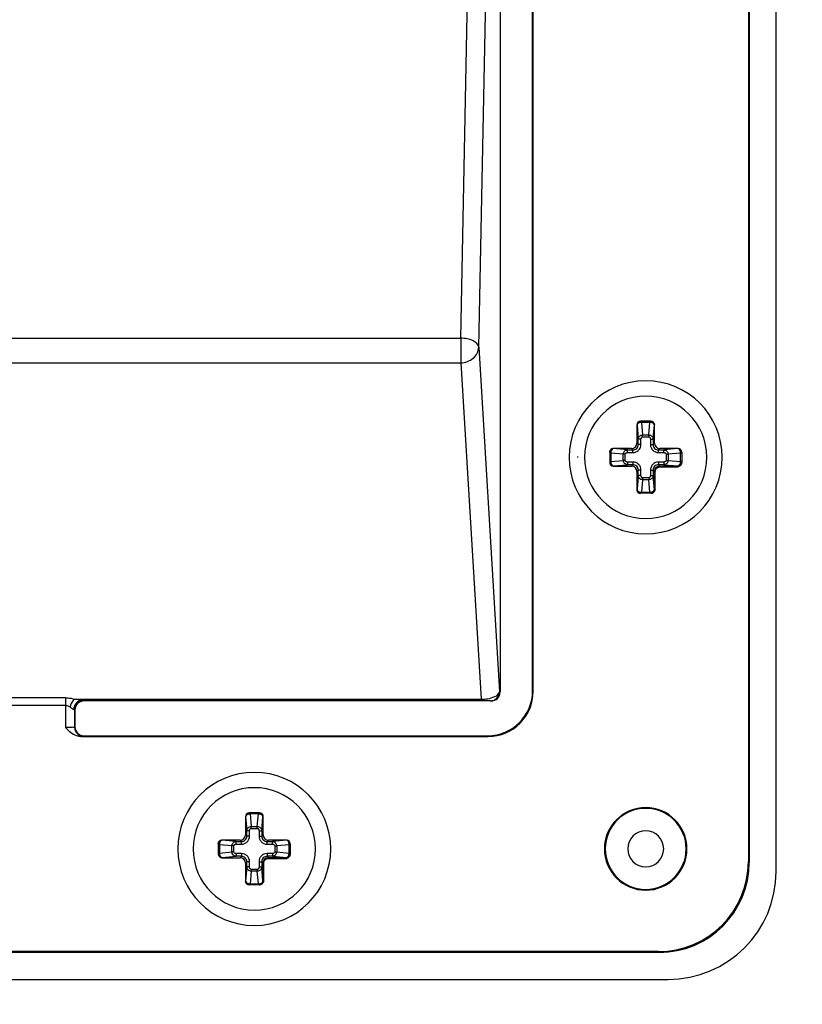
# Paper-space layout '13000596_1' of a CAD drawing. Units: millimetres. Extents: x 0 to 297, y 0 to 210.
# Drawn here: x 205 to 210, y 120 to 126 of the extents above; entities that cross this region are included whole.
import ezdxf

# ---------------------------------------------------------------- set-up
doc = ezdxf.new("R2010")
doc.units = ezdxf.units.MM
doc.header["$LTSCALE"] = 16.335
doc.layers.get('0').update_dxf_attribs({"linetype": 'CONTINUOUS'})
doc.styles.get("Standard").update_dxf_attribs({"font": 'txt', "width": 0.8})
doc.dimstyles.new('DIMSTYLE_1', dxfattribs={"dimtxt": 2, "dimasz": 3, "dimexe": 1, "dimexo": 0.5, "dimgap": 0.5, "dimtad": 1, "dimdec": 3, "dimlfac": 10, "dimdsep": 46, "dimtxsty": 'STANDARD', "dimblk": '_FILLED', "dimblk1": '_FILLED', "dimblk2": '_FILLED', "dimcen": 0.09, "dimadec": 3, "dimazin": 2, "dimtp": 0.8, "dimtm": 0.8, "dimtfac": 1, "dimtdec": 3, "dimtofl": 0, "dimtmove": 0, "dimatfit": 3, "dimldrblk": '_FILLED', "dimfxl": 1, "dimtolj": 1, "dimarcsym": 0})
doc.dimstyles.get("Standard").update_dxf_attribs({"dimtxt": 2, "dimasz": 3, "dimexe": 1, "dimexo": 0.5, "dimtad": 1, "dimdec": 3, "dimdsep": 46, "dimtxsty": 'STANDARD', "dimblk": '_FILLED', "dimblk1": '_FILLED', "dimblk2": '_FILLED', "dimcen": 0.09, "dimadec": 3, "dimazin": 2, "dimtol": 1, "dimtp": 0.001, "dimtm": 0.001, "dimtfac": 1, "dimtdec": 3, "dimtofl": 0, "dimtmove": 0, "dimatfit": 3, "dimldrblk": '_FILLED', "dimfxl": 1, "dimtolj": 1, "dimarcsym": 0})

# ---------------------------------------------------------------- blocks, each defined once
blk = doc.blocks.new('_FILLED')
at = {"color": 0, "linetype": 'BYBLOCK'}
blk.add_solid([(0, 0), (-1, 0.25), (-1, -0.25)], dxfattribs=at)
blk = doc.blocks.new('*D8')
at = {"color": 2, "linetype": 'CONTINUOUS'}
for p, q in [((204.6676, 137.3349), (236.1182, 137.3349)), ((235.1182, 137.3349), (235.1182, 110.8349)), ((235.1182, 84.3349), (235.1182, 110.8349)), ((204.6676, 84.3349), (236.1182, 84.3349))]:
    blk.add_line(p, q, dxfattribs=at)
at = {"color": 2, "linetype": 'CONTINUOUS', "xscale": 3, "yscale": 3, "zscale": 3}
for p, rotation in [((235.1182, 137.3349), 90), ((235.1182, 84.3349), 270)]:
    blk.add_blockref('_FILLED', p, dxfattribs=dict(at, rotation=rotation))

psp = doc.layouts.new('13000596_1')

# ---------------------------------------------------------------- linework, layer by layer
at = {"color": 7, "linetype": 'CONTINUOUS'}
for p, q in [((209.56757, 121.0349), (209.56757, 130.6349)), ((209.41321, 130.58062), (209.41321, 121.08919)), ((209.41757, 130.58498), (209.41757, 121.08483)), ((208.03329, 129.63842), (208.03329, 122.03139)), ((208.21408, 122.03836), (208.21408, 129.63145)), ((208.21757, 122.03487), (208.21757, 129.63494)), ((208.79382, 123.5149), (208.79382, 123.41354)), ((208.87124, 123.5349), (208.8139, 123.5349)), ((208.89132, 123.41354), (208.89132, 123.5149)), ((208.64257, 123.36358), (208.64257, 123.3349)), ((208.64257, 123.3349), (208.64257, 123.30623)), ((208.76394, 123.38365), (208.66257, 123.38365)), ((209.02257, 123.38365), (208.92121, 123.38365)), ((209.04257, 123.36358), (209.04257, 123.3349)), ((209.04257, 123.3349), (209.04257, 123.30668)), ((208.66257, 123.28615), (208.76394, 123.28615)), ((209.04257, 123.30668), (209.04257, 123.30648)), ((209.04257, 123.30648), (209.04257, 123.30607)), ((208.79382, 123.25627), (208.79382, 123.1549)), ((208.8708, 123.1349), (208.8139, 123.1349)), ((208.871, 123.1349), (208.8708, 123.1349)), ((208.87141, 123.1349), (208.871, 123.1349)), ((208.87132, 123.1349), (208.87141, 123.1349)), ((207.98329, 121.98141), (205.72106, 121.98141)), ((205.67106, 121.93142), (205.67106, 121.83839)), ((205.70453, 121.7849), (207.96761, 121.7849)), ((205.72106, 121.78839), (207.96412, 121.78839)), ((206.61882, 121.3399), (206.61882, 121.23854)), ((206.69624, 121.3599), (206.6389, 121.3599)), ((206.71632, 121.23854), (206.71632, 121.3399)), ((206.58894, 121.20865), (206.48757, 121.20865)), ((206.84757, 121.20865), (206.74621, 121.20865)), ((206.46757, 121.18858), (206.46757, 121.1599)), ((206.46757, 121.1599), (206.46757, 121.13123)), ((206.86757, 121.18858), (206.86757, 121.1599)), ((206.86757, 121.1599), (206.86757, 121.13168)), ((206.48757, 121.11115), (206.58894, 121.11115)), ((206.86757, 121.13168), (206.86757, 121.13148)), ((206.86757, 121.13148), (206.86757, 121.13107)), ((206.61882, 121.08127), (206.61882, 120.9799)), ((206.6958, 120.9599), (206.6389, 120.9599)), ((206.696, 120.9599), (206.6958, 120.9599)), ((206.69641, 120.9599), (206.696, 120.9599)), ((206.69632, 120.9599), (206.69641, 120.9599)), ((208.91765, 120.5849), (199.4175, 120.5849)), ((208.91328, 120.58927), (199.42186, 120.58927)), ((199.36757, 120.4349), (208.96757, 120.4349))]:
    psp.add_line(p, q, dxfattribs=at)
at = {"color": 9, "linetype": 'CONTINUOUS'}
for p, q in [((207.81458, 123.99651), (207.92877, 129.6604)), ((207.91452, 123.94651), (208.02923, 129.63639)), ((200.52057, 123.99651), (207.81458, 123.99651)), ((207.81458, 123.99651), (207.81458, 123.8599)), ((207.91452, 123.94651), (208.03026, 122.0329)), ((200.52057, 123.8599), (207.81458, 123.8599)), ((207.81458, 123.8599), (207.9276, 121.99137)), ((208.79442, 123.5149), (208.79382, 123.5149)), ((208.79442, 123.5149), (208.80137, 123.43542)), ((208.81963, 123.5349), (208.81963, 123.52905)), ((208.86551, 123.52905), (208.81963, 123.52905)), ((208.81963, 123.52905), (208.82574, 123.4593)), ((208.85941, 123.4593), (208.86551, 123.52905)), ((208.86551, 123.5349), (208.86551, 123.52905)), ((208.88377, 123.43542), (208.89072, 123.5149)), ((208.89132, 123.5149), (208.89072, 123.5149)), ((208.82574, 123.4593), (208.85941, 123.4593)), ((208.82574, 123.44869), (208.82574, 123.4593)), ((208.82574, 123.44869), (208.85941, 123.44869)), ((208.85941, 123.44869), (208.85941, 123.4593)), ((208.80137, 123.40599), (208.79382, 123.41354)), ((208.80137, 123.40599), (208.80137, 123.43542)), ((208.81632, 123.43542), (208.80137, 123.43542)), ((208.81632, 123.40599), (208.80137, 123.40599)), ((208.81632, 123.40599), (208.81632, 123.43542)), ((208.86883, 123.43542), (208.86883, 123.40599)), ((208.86883, 123.43542), (208.88377, 123.43542)), ((208.86883, 123.40599), (208.88377, 123.40599)), ((208.88377, 123.43542), (208.88377, 123.40599)), ((208.88377, 123.40599), (208.89132, 123.41354)), ((208.64257, 123.35784), (208.64843, 123.35784)), ((208.64843, 123.35784), (208.64843, 123.31197)), ((208.71818, 123.35174), (208.64843, 123.35784)), ((208.66257, 123.38365), (208.66257, 123.38306)), ((208.74206, 123.3761), (208.66257, 123.38306)), ((208.71818, 123.31807), (208.71818, 123.35174)), ((208.72878, 123.35174), (208.71818, 123.35174)), ((208.72878, 123.31807), (208.72878, 123.35174)), ((208.74206, 123.3761), (208.77149, 123.3761)), ((208.74206, 123.36116), (208.74206, 123.3761)), ((208.74206, 123.36116), (208.77149, 123.36116)), ((208.77149, 123.3761), (208.76394, 123.38365)), ((208.77149, 123.36116), (208.77149, 123.3761)), ((208.91366, 123.3761), (208.92121, 123.38365)), ((208.91366, 123.3761), (208.94309, 123.3761)), ((208.91366, 123.36116), (208.91366, 123.3761)), ((208.91366, 123.36116), (208.94309, 123.36116)), ((209.02257, 123.38306), (208.94309, 123.3761)), ((208.94309, 123.36116), (208.94309, 123.3761)), ((208.95636, 123.35174), (208.95636, 123.31807)), ((208.95636, 123.35174), (208.96697, 123.35174)), ((209.03671, 123.35784), (208.96697, 123.35174)), ((208.96697, 123.35174), (208.96697, 123.31807)), ((209.02257, 123.38306), (209.02257, 123.38365)), ((209.03671, 123.31197), (209.03671, 123.35784)), ((209.04257, 123.35784), (209.03671, 123.35784)), ((208.64257, 123.31197), (208.64843, 123.31197)), ((208.64843, 123.31197), (208.71818, 123.31807)), ((208.66257, 123.28675), (208.74206, 123.29371)), ((208.66257, 123.28675), (208.66257, 123.28615)), ((208.72878, 123.31807), (208.71818, 123.31807)), ((208.77149, 123.30865), (208.74206, 123.30865)), ((208.74206, 123.30865), (208.74206, 123.29371)), ((208.77149, 123.29371), (208.74206, 123.29371)), ((208.77149, 123.29371), (208.76394, 123.28615)), ((208.77149, 123.30865), (208.77149, 123.29371)), ((208.94309, 123.30865), (208.91366, 123.30865)), ((208.91366, 123.30865), (208.91366, 123.29371)), ((208.91366, 123.29371), (208.92081, 123.28655)), ((208.94309, 123.29371), (208.91366, 123.29371)), ((208.92081, 123.28655), (209.02257, 123.28655)), ((208.92081, 123.28655), (208.92081, 123.28157)), ((208.92081, 123.28157), (209.02257, 123.28157)), ((208.94309, 123.30865), (208.94309, 123.29371)), ((208.94309, 123.29371), (209.02257, 123.28675)), ((208.95636, 123.31807), (208.96697, 123.31807)), ((208.96697, 123.31807), (209.03671, 123.31197)), ((209.02257, 123.28655), (209.02257, 123.28675)), ((209.02257, 123.28157), (209.02257, 123.28655)), ((209.04257, 123.31197), (209.03671, 123.31197)), ((208.80137, 123.26382), (208.79382, 123.25627)), ((208.80137, 123.23439), (208.79442, 123.1549)), ((208.80137, 123.23439), (208.80137, 123.26382)), ((208.81632, 123.26382), (208.80137, 123.26382)), ((208.81632, 123.23439), (208.80137, 123.23439)), ((208.81632, 123.23439), (208.81632, 123.26382)), ((208.85941, 123.22112), (208.82574, 123.22112)), ((208.82574, 123.22112), (208.82574, 123.21051)), ((208.85941, 123.22112), (208.85941, 123.21051)), ((208.86883, 123.26382), (208.86883, 123.23439)), ((208.86883, 123.26382), (208.88377, 123.26382)), ((208.86883, 123.23439), (208.88377, 123.23439)), ((208.88377, 123.26382), (208.88377, 123.23439)), ((208.88377, 123.26382), (208.89092, 123.25667)), ((208.89072, 123.1549), (208.88377, 123.23439)), ((208.89092, 123.1549), (208.89092, 123.25667)), ((208.89092, 123.25667), (208.8959, 123.25667)), ((208.8959, 123.1549), (208.8959, 123.25667)), ((208.82573, 123.21051), (208.81963, 123.14076)), ((208.85941, 123.21051), (208.82573, 123.21051)), ((208.86551, 123.14076), (208.85941, 123.21051)), ((208.79382, 123.1549), (208.79442, 123.1549)), ((208.81963, 123.14076), (208.86551, 123.14076)), ((208.81963, 123.1349), (208.81963, 123.14076)), ((208.86551, 123.1349), (208.86551, 123.14076)), ((208.89072, 123.1549), (208.89092, 123.1549)), ((208.89092, 123.1549), (208.8959, 123.1549)), ((208.03026, 122.0329), (208.03329, 122.03139)), ((208.21408, 122.03836), (208.21757, 122.03487)), ((205.61844, 121.99934), (202.71671, 121.99934)), ((205.61844, 121.99934), (205.61844, 121.95604)), ((205.66913, 121.99137), (207.9276, 121.99137)), ((205.71096, 121.98468), (207.9276, 121.98468)), ((205.72106, 121.98141), (205.71842, 121.98405)), ((207.9276, 121.98468), (207.9276, 121.99137)), ((207.98029, 121.98291), (207.98329, 121.98141)), ((205.61844, 121.95604), (202.71671, 121.95604)), ((205.61844, 121.95604), (205.61844, 121.83404)), ((205.67106, 121.93142), (205.66843, 121.93405)), ((205.66843, 121.93405), (205.66843, 121.83575)), ((205.67106, 121.83839), (205.66843, 121.83575)), ((205.72106, 121.78839), (205.71842, 121.78576)), ((207.96412, 121.78839), (207.96761, 121.7849)), ((206.61942, 121.3399), (206.61882, 121.3399)), ((206.61942, 121.3399), (206.62637, 121.26042)), ((206.64463, 121.3599), (206.64463, 121.35405)), ((206.69051, 121.35405), (206.64463, 121.35405)), ((206.64463, 121.35405), (206.65074, 121.2843)), ((206.68441, 121.2843), (206.69051, 121.35405)), ((206.69051, 121.3599), (206.69051, 121.35405)), ((206.70877, 121.26042), (206.71572, 121.3399)), ((206.71632, 121.3399), (206.71572, 121.3399)), ((206.62637, 121.23099), (206.62637, 121.26042)), ((206.64132, 121.26042), (206.62637, 121.26042)), ((206.64132, 121.23099), (206.64132, 121.26042)), ((206.65074, 121.2843), (206.68441, 121.2843)), ((206.65074, 121.27369), (206.65074, 121.2843)), ((206.65074, 121.27369), (206.68441, 121.27369)), ((206.68441, 121.27369), (206.68441, 121.2843)), ((206.69383, 121.26042), (206.69383, 121.23099)), ((206.69383, 121.26042), (206.70877, 121.26042)), ((206.70877, 121.26042), (206.70877, 121.23099)), ((206.48757, 121.20865), (206.48757, 121.20806)), ((206.56706, 121.2011), (206.48757, 121.20806)), ((206.56706, 121.2011), (206.59649, 121.2011)), ((206.56706, 121.18616), (206.56706, 121.2011)), ((206.59649, 121.2011), (206.58894, 121.20865)), ((206.59649, 121.18616), (206.59649, 121.2011)), ((206.62637, 121.23099), (206.61882, 121.23854)), ((206.64132, 121.23099), (206.62637, 121.23099)), ((206.69383, 121.23099), (206.70877, 121.23099)), ((206.70877, 121.23099), (206.71632, 121.23854)), ((206.73866, 121.2011), (206.74621, 121.20865)), ((206.73866, 121.2011), (206.76809, 121.2011)), ((206.73866, 121.18616), (206.73866, 121.2011)), ((206.84757, 121.20806), (206.76809, 121.2011)), ((206.76809, 121.18616), (206.76809, 121.2011)), ((206.84757, 121.20806), (206.84757, 121.20865)), ((206.46757, 121.18284), (206.47343, 121.18284)), ((206.47343, 121.18284), (206.47343, 121.13697)), ((206.54318, 121.17674), (206.47343, 121.18284)), ((206.47343, 121.13697), (206.54318, 121.14307)), ((206.54318, 121.14307), (206.54318, 121.17674)), ((206.55378, 121.17674), (206.54318, 121.17674)), ((206.55378, 121.14307), (206.54318, 121.14307)), ((206.55378, 121.14307), (206.55378, 121.17674)), ((206.56706, 121.18616), (206.59649, 121.18616)), ((206.73866, 121.18616), (206.76809, 121.18616)), ((206.78136, 121.17674), (206.78136, 121.14307)), ((206.78136, 121.17674), (206.79197, 121.17674)), ((206.78136, 121.14307), (206.79197, 121.14307)), ((206.86171, 121.18284), (206.79197, 121.17674)), ((206.79197, 121.17674), (206.79197, 121.14307)), ((206.79197, 121.14307), (206.86171, 121.13697)), ((206.86171, 121.13697), (206.86171, 121.18284)), ((206.86757, 121.18284), (206.86171, 121.18284)), ((206.46757, 121.13697), (206.47343, 121.13697)), ((206.48757, 121.11175), (206.56706, 121.11871)), ((206.48757, 121.11175), (206.48757, 121.11115)), ((206.59649, 121.13365), (206.56706, 121.13365)), ((206.56706, 121.13365), (206.56706, 121.11871)), ((206.59649, 121.11871), (206.56706, 121.11871)), ((206.59649, 121.11871), (206.58894, 121.11115)), ((206.59649, 121.13365), (206.59649, 121.11871)), ((206.62637, 121.08882), (206.61882, 121.08127)), ((206.62637, 121.05939), (206.62637, 121.08882)), ((206.64132, 121.08882), (206.62637, 121.08882)), ((206.64132, 121.05939), (206.64132, 121.08882)), ((206.69383, 121.08882), (206.69383, 121.05939)), ((206.69383, 121.08882), (206.70877, 121.08882)), ((206.70877, 121.08882), (206.70877, 121.05939)), ((206.70877, 121.08882), (206.71592, 121.08167)), ((206.76809, 121.13365), (206.73866, 121.13365)), ((206.73866, 121.13365), (206.73866, 121.11871)), ((206.73866, 121.11871), (206.74581, 121.11155)), ((206.76809, 121.11871), (206.73866, 121.11871)), ((206.74581, 121.11155), (206.84757, 121.11155)), ((206.74581, 121.11155), (206.74581, 121.10657)), ((206.74581, 121.10657), (206.84757, 121.10657)), ((206.76809, 121.13365), (206.76809, 121.11871)), ((206.76809, 121.11871), (206.84757, 121.11175)), ((206.84757, 121.11155), (206.84757, 121.11175)), ((206.84757, 121.10657), (206.84757, 121.11155)), ((206.86757, 121.13697), (206.86171, 121.13697)), ((209.41757, 121.08483), (209.41321, 121.08919)), ((206.62637, 121.05939), (206.61942, 120.9799)), ((206.64132, 121.05939), (206.62637, 121.05939)), ((206.65073, 121.03551), (206.64463, 120.96576)), ((206.68441, 121.03551), (206.65073, 121.03551)), ((206.68441, 121.04612), (206.65074, 121.04612)), ((206.65074, 121.04612), (206.65074, 121.03551)), ((206.68441, 121.04612), (206.68441, 121.03551)), ((206.69051, 120.96576), (206.68441, 121.03551)), ((206.69383, 121.05939), (206.70877, 121.05939)), ((206.71572, 120.9799), (206.70877, 121.05939)), ((206.71592, 120.9799), (206.71592, 121.08167)), ((206.71592, 121.08167), (206.7209, 121.08167)), ((206.7209, 120.9799), (206.7209, 121.08167)), ((206.61882, 120.9799), (206.61942, 120.9799)), ((206.71572, 120.9799), (206.71592, 120.9799)), ((206.71592, 120.9799), (206.7209, 120.9799)), ((206.64463, 120.96576), (206.69051, 120.96576)), ((206.64463, 120.9599), (206.64463, 120.96576)), ((206.69051, 120.9599), (206.69051, 120.96576)), ((208.91765, 120.5849), (208.91328, 120.58927))]:
    psp.add_line(p, q, dxfattribs=at)
at = {"color": 4, "linetype": 'CONTINUOUS'}
psp.add_line((208.46757, 123.3349), (208.46136, 123.3349), dxfattribs=at)
at = {"color": 7, "linetype": 'CONTINUOUS'}
for centre, radius, start, end in [((208.84257, 123.3349), 0.425, 90, 270), ((208.84257, 123.3349), 0.425, 270, 90), ((208.84257, 123.3349), 0.34, 90, 270), ((208.84257, 123.3349), 0.34, 270, 90), ((206.66757, 121.1599), 0.425, 90, 270), ((206.66757, 121.1599), 0.425, 270, 90), ((206.66757, 121.1599), 0.34, 90, 270), ((206.66757, 121.1599), 0.34, 270, 90), ((208.84257, 121.1599), 0.22936, 0, 180), ((208.84257, 121.1599), 0.225, 0, 180), ((208.84257, 121.1599), 0.1, 0, 180), ((208.84257, 121.1599), 0.22936, 180, 360), ((208.84257, 121.1599), 0.225, 180, 360), ((208.84257, 121.1599), 0.1, 180, 360), ((208.96757, 121.0349), 0.6, 270, 360)]:
    psp.add_arc(centre, radius, start, end, dxfattribs=at)
at = {"color": 9, "linetype": 'CONTINUOUS'}
for centre, radius, start, end in [((208.92082, 123.25666), 0.0299, 90.01894, 179.98106), ((207.98026, 122.03291), 0.05, 270.03746, 359.98873), ((205.71844, 121.93404), 0.05001, 90.02106, 179.97894), ((205.71844, 121.83577), 0.05001, 180.02106, 269.97894), ((206.74582, 121.08166), 0.0299, 90.01894, 179.98106)]:
    psp.add_arc(centre, radius, start, end, dxfattribs=at)
at = {"color": 7, "linetype": 'CONTINUOUS'}
for centre, major_axis, ratio, start_param, end_param in [((208.8139, 123.5149), (0.02008, 0), 0.9961947, 1.5707963, 3.1415927), ((208.87124, 123.5149), (0.02008, 0), 0.9961947, 0, 1.5707963), ((208.76371, 123.41377), (-0.02137, 0.02137), 0.9924325, 2.3599926, 3.9231927), ((208.92144, 123.41377), (0.02137, 0.02137), 0.9924325, 2.3599926, 3.9231927), ((208.66257, 123.36358), (0, 0.02008), 0.9961947, 0, 1.5707963), ((209.02257, 123.36358), (0, 0.02008), 0.9961947, -1.5707963, 0), ((208.66257, 123.30623), (0, 0.02008), 0.9961947, 1.5707963, 3.1415927), ((208.76371, 123.25604), (-0.02137, -0.02137), 0.9924325, 2.3599926, 3.9231927), ((208.8139, 123.1549), (0.02008, 0), 0.9961947, 3.1415927, 4.712389), ((207.96404, 122.03843), (0.17683, -0.17683), 0.9996955, -0.7852459, 0.7852459), ((207.96753, 122.03494), (0.17683, -0.17683), 0.9996955, -0.7852459, 0.7852459), ((207.98326, 122.03142), (0.04476, -0.02237), 0.9992388, -1.106966, 0.4632213), ((205.72107, 121.9314), (-0.03537, 0.03537), 0.9996955, -0.7852459, 0.7852459), ((205.72107, 121.8384), (-0.03537, -0.03537), 0.9996955, -0.7852459, 0.7852459), ((206.6389, 121.3399), (0.02008, 0), 0.9961947, 1.5707963, 3.1415927), ((206.69624, 121.3399), (0.02008, 0), 0.9961947, 0, 1.5707963), ((206.48757, 121.18858), (0, 0.02008), 0.9961947, 0, 1.5707963), ((206.58871, 121.23877), (-0.02137, 0.02137), 0.9924325, 2.3599926, 3.9231927), ((206.74644, 121.23877), (0.02137, 0.02137), 0.9924325, 2.3599926, 3.9231927), ((206.84757, 121.18858), (0, 0.02008), 0.9961947, -1.5707963, 0), ((206.48757, 121.13123), (0, 0.02008), 0.9961947, 1.5707963, 3.1415927), ((206.58871, 121.08104), (-0.02137, -0.02137), 0.9924325, 2.3599926, 3.9231927), ((208.91313, 121.08934), (0.35366, -0.35366), 0.9996955, -0.7852459, 0.7852459), ((208.9175, 121.08498), (0.35366, -0.35366), 0.9996955, -0.7852459, 0.7852459), ((206.6389, 120.9799), (0.02008, 0), 0.9961947, 3.1415927, 4.712389)]:
    psp.add_ellipse(centre, major_axis=major_axis, ratio=ratio, start_param=start_param, end_param=end_param, dxfattribs=at)
at = {"color": 9, "linetype": 'CONTINUOUS'}
for points, knots in [([(207.91452, 123.94651), (207.91359, 123.96187), (207.87639, 123.99156), (207.83833, 123.99615), (207.81458, 123.99651)], [0, 0, 0, 0, 0.3932227, 1, 1, 1, 1]), ([(207.81458, 123.8599), (207.83947, 123.86028), (207.88886, 123.87629), (207.91406, 123.92396), (207.91452, 123.94651)], [0, 0, 0, 0, 0.524708, 1, 1, 1, 1]), ([(208.8139, 123.5349), (208.80888, 123.53478), (208.79853, 123.53039), (208.79442, 123.51993), (208.79442, 123.5149)], [0, 0, 0, 0, 0.4993592, 1, 1, 1, 1]), ([(208.81963, 123.52905), (208.8165, 123.52893), (208.81047, 123.52806), (208.80109, 123.52467), (208.79496, 123.51904), (208.79442, 123.5149)], [0, 0, 0, 0, 0.308344, 0.5897062, 1, 1, 1, 1]), ([(208.89072, 123.5149), (208.89018, 123.51904), (208.88405, 123.52467), (208.87467, 123.52806), (208.86864, 123.52893), (208.86551, 123.52905)], [0, 0, 0, 0, 0.410505, 0.6916806, 1, 1, 1, 1]), ([(208.87124, 123.5349), (208.87626, 123.53478), (208.88661, 123.53039), (208.89072, 123.51993), (208.89072, 123.5149)], [0, 0, 0, 0, 0.4993593, 1, 1, 1, 1]), ([(208.80137, 123.43542), (208.80159, 123.44138), (208.80688, 123.45385), (208.81947, 123.45913), (208.82574, 123.4593)], [0, 0, 0, 0, 0.4874335, 1, 1, 1, 1]), ([(208.81632, 123.43542), (208.81632, 123.43691), (208.81665, 123.43992), (208.81828, 123.44415), (208.82124, 123.44765), (208.82426, 123.44869), (208.82574, 123.44869)], [0, 0, 0, 0, 0.2510934, 0.5018432, 0.7516963, 1, 1, 1, 1]), ([(208.85941, 123.4593), (208.86568, 123.45913), (208.87827, 123.45385), (208.88355, 123.44137), (208.88377, 123.43542)], [0, 0, 0, 0, 0.5126787, 1, 1, 1, 1]), ([(208.85941, 123.44869), (208.86089, 123.44869), (208.8639, 123.44765), (208.86686, 123.44414), (208.86849, 123.43992), (208.86883, 123.43691), (208.86883, 123.43542)], [0, 0, 0, 0, 0.2484125, 0.4983697, 0.7490668, 1, 1, 1, 1]), ([(208.77149, 123.36116), (208.77732, 123.36116), (208.78911, 123.36347), (208.80403, 123.37344), (208.814, 123.38836), (208.81632, 123.40015), (208.81632, 123.40599)], [0, 0, 0, 0, 0.250011, 0.4999905, 0.7499823, 1, 1, 1, 1]), ([(208.77149, 123.3761), (208.77538, 123.37609), (208.78326, 123.3776), (208.79324, 123.38424), (208.79988, 123.39421), (208.80139, 123.40209), (208.80137, 123.40599)], [0, 0, 0, 0, 0.2499584, 0.4999903, 0.7500348, 1, 1, 1, 1]), ([(208.86883, 123.40599), (208.86883, 123.40015), (208.87114, 123.38836), (208.88111, 123.37344), (208.89603, 123.36348), (208.90782, 123.36116), (208.91366, 123.36116)], [0, 0, 0, 0, 0.250011, 0.4999905, 0.7499823, 1, 1, 1, 1]), ([(208.88377, 123.40599), (208.88376, 123.40209), (208.88527, 123.39421), (208.89191, 123.38424), (208.90188, 123.3776), (208.90976, 123.37609), (208.91366, 123.3761)], [0, 0, 0, 0, 0.2499584, 0.4999903, 0.7500348, 1, 1, 1, 1]), ([(208.64258, 123.36358), (208.64269, 123.36859), (208.64708, 123.37895), (208.65754, 123.38306), (208.66257, 123.38306)], [0, 0, 0, 0, 0.4993593, 1, 1, 1, 1]), ([(208.66257, 123.38306), (208.65844, 123.38251), (208.65281, 123.37638), (208.64942, 123.367), (208.64854, 123.36097), (208.64843, 123.35784)], [0, 0, 0, 0, 0.4105042, 0.6916819, 1, 1, 1, 1]), ([(208.71818, 123.35174), (208.71835, 123.35801), (208.72363, 123.3706), (208.7361, 123.37588), (208.74206, 123.3761)], [0, 0, 0, 0, 0.5126792, 1, 1, 1, 1]), ([(208.72878, 123.35174), (208.72879, 123.35322), (208.72983, 123.35623), (208.73333, 123.3592), (208.73756, 123.36082), (208.74056, 123.36116), (208.74206, 123.36116)], [0, 0, 0, 0, 0.2484125, 0.4983697, 0.7490668, 1, 1, 1, 1]), ([(208.94309, 123.3761), (208.94904, 123.37588), (208.96152, 123.3706), (208.9668, 123.358), (208.96697, 123.35174)], [0, 0, 0, 0, 0.4874332, 1, 1, 1, 1]), ([(208.94309, 123.36116), (208.94458, 123.36116), (208.94759, 123.36082), (208.95181, 123.35919), (208.95532, 123.35623), (208.95636, 123.35322), (208.95636, 123.35174)], [0, 0, 0, 0, 0.2510934, 0.5018432, 0.7516963, 1, 1, 1, 1]), ([(209.03671, 123.35784), (209.0366, 123.36097), (209.03573, 123.367), (209.03233, 123.37638), (209.0267, 123.38251), (209.02257, 123.38306)], [0, 0, 0, 0, 0.3083423, 0.5897071, 1, 1, 1, 1]), ([(209.04257, 123.36358), (209.04245, 123.36859), (209.03806, 123.37895), (209.0276, 123.38306), (209.02257, 123.38306)], [0, 0, 0, 0, 0.4993592, 1, 1, 1, 1]), ([(208.64258, 123.30623), (208.64269, 123.30122), (208.64708, 123.29086), (208.65754, 123.28675), (208.66257, 123.28675)], [0, 0, 0, 0, 0.4993592, 1, 1, 1, 1]), ([(208.64843, 123.31197), (208.64854, 123.30884), (208.64941, 123.3028), (208.65281, 123.29342), (208.65844, 123.28729), (208.66257, 123.28675)], [0, 0, 0, 0, 0.3083423, 0.5897071, 1, 1, 1, 1]), ([(208.74206, 123.29371), (208.7361, 123.29393), (208.72363, 123.29921), (208.71835, 123.3118), (208.71818, 123.31807)], [0, 0, 0, 0, 0.4874332, 1, 1, 1, 1]), ([(208.74206, 123.30865), (208.74056, 123.30865), (208.73756, 123.30898), (208.73333, 123.31061), (208.72982, 123.31358), (208.72879, 123.31659), (208.72878, 123.31807)], [0, 0, 0, 0, 0.2510934, 0.5018432, 0.7516963, 1, 1, 1, 1]), ([(208.81632, 123.26382), (208.81632, 123.26965), (208.814, 123.28145), (208.80403, 123.29636), (208.78911, 123.30633), (208.77732, 123.30865), (208.77149, 123.30865)], [0, 0, 0, 0, 0.250011, 0.4999905, 0.7499823, 1, 1, 1, 1]), ([(208.80137, 123.26382), (208.80139, 123.26771), (208.79988, 123.27559), (208.79324, 123.28557), (208.78326, 123.29221), (208.77538, 123.29372), (208.77149, 123.29371)], [0, 0, 0, 0, 0.2499584, 0.4999903, 0.7500348, 1, 1, 1, 1]), ([(208.91366, 123.30865), (208.90782, 123.30865), (208.89603, 123.30633), (208.88111, 123.29636), (208.87114, 123.28145), (208.86883, 123.26965), (208.86883, 123.26382)], [0, 0, 0, 0, 0.250011, 0.4999905, 0.7499823, 1, 1, 1, 1]), ([(208.91366, 123.29371), (208.90976, 123.29372), (208.90188, 123.29221), (208.89191, 123.28557), (208.88527, 123.27559), (208.88376, 123.26771), (208.88377, 123.26382)], [0, 0, 0, 0, 0.2499584, 0.4999903, 0.7500348, 1, 1, 1, 1]), ([(208.8959, 123.25667), (208.8959, 123.26303), (208.9012, 123.27628), (208.91445, 123.28157), (208.92081, 123.28157)], [0, 0, 0, 0, 0.5000851, 1, 1, 1, 1]), ([(208.95636, 123.31807), (208.95636, 123.31659), (208.95532, 123.31357), (208.95181, 123.31061), (208.94758, 123.30898), (208.94458, 123.30865), (208.94309, 123.30865)], [0, 0, 0, 0, 0.2484125, 0.4983697, 0.7490668, 1, 1, 1, 1]), ([(208.96697, 123.31807), (208.9668, 123.3118), (208.96152, 123.29921), (208.94904, 123.29393), (208.94309, 123.29371)], [0, 0, 0, 0, 0.5126792, 1, 1, 1, 1]), ([(209.02257, 123.28675), (209.02671, 123.2873), (209.03234, 123.29342), (209.03573, 123.30281), (209.0366, 123.30884), (209.03671, 123.31197)], [0, 0, 0, 0, 0.4105042, 0.6916819, 1, 1, 1, 1]), ([(209.04257, 123.30607), (209.04246, 123.30105), (209.03808, 123.29067), (209.02761, 123.28655), (209.02257, 123.28655)], [0, 0, 0, 0, 0.4993568, 1, 1, 1, 1]), ([(209.04246, 123.30459), (209.04196, 123.29986), (209.03723, 123.29042), (209.02735, 123.28675), (209.02257, 123.28675)], [0, 0, 0, 0, 0.4994348, 1, 1, 1, 1]), ([(208.82573, 123.21051), (208.81947, 123.21068), (208.80688, 123.21596), (208.80159, 123.22843), (208.80137, 123.23439)], [0, 0, 0, 0, 0.5126787, 1, 1, 1, 1]), ([(208.82574, 123.22112), (208.82426, 123.22112), (208.82124, 123.22216), (208.81828, 123.22566), (208.81665, 123.22989), (208.81632, 123.23289), (208.81632, 123.23439)], [0, 0, 0, 0, 0.2484125, 0.4983697, 0.7490668, 1, 1, 1, 1]), ([(208.86883, 123.23439), (208.86883, 123.23289), (208.86849, 123.22989), (208.86686, 123.22566), (208.8639, 123.22216), (208.86089, 123.22112), (208.85941, 123.22112)], [0, 0, 0, 0, 0.2510934, 0.5018432, 0.7516963, 1, 1, 1, 1]), ([(208.88377, 123.23439), (208.88355, 123.22843), (208.87827, 123.21596), (208.86567, 123.21068), (208.85941, 123.21051)], [0, 0, 0, 0, 0.4874335, 1, 1, 1, 1]), ([(208.79442, 123.1549), (208.79496, 123.15077), (208.80109, 123.14514), (208.81047, 123.14175), (208.8165, 123.14088), (208.81963, 123.14076)], [0, 0, 0, 0, 0.410505, 0.6916806, 1, 1, 1, 1]), ([(208.8139, 123.13491), (208.80888, 123.13502), (208.79853, 123.13941), (208.79442, 123.14987), (208.79442, 123.1549)], [0, 0, 0, 0, 0.4993593, 1, 1, 1, 1]), ([(208.86551, 123.14076), (208.86864, 123.14088), (208.87467, 123.14175), (208.88405, 123.14514), (208.89018, 123.15077), (208.89072, 123.1549)], [0, 0, 0, 0, 0.308344, 0.5897062, 1, 1, 1, 1]), ([(208.87141, 123.13491), (208.87643, 123.13501), (208.8868, 123.1394), (208.89092, 123.14987), (208.89092, 123.1549)], [0, 0, 0, 0, 0.4993568, 1, 1, 1, 1]), ([(208.87288, 123.13501), (208.87762, 123.13552), (208.88706, 123.14024), (208.89072, 123.15013), (208.89072, 123.1549)], [0, 0, 0, 0, 0.4994348, 1, 1, 1, 1]), ([(207.9276, 121.99137), (207.95335, 121.99157), (207.98993, 121.99491), (208.0289, 122.02031), (208.03026, 122.0329)], [0, 0, 0, 0, 0.6704217, 1, 1, 1, 1]), ([(205.61844, 121.99934), (205.62292, 121.99934), (205.64005, 121.99867), (205.65714, 121.99544), (205.66913, 121.99137)], [0, 0, 0, 0, 0.2612972, 1, 1, 1, 1]), ([(205.66913, 121.99137), (205.66624, 121.98924), (205.65419, 121.97718), (205.64704, 121.96097), (205.64378, 121.94807)], [0, 0, 0, 0, 0.2125302, 1, 1, 1, 1]), ([(205.71096, 121.98468), (205.69903, 121.98459), (205.67387, 121.9729), (205.66478, 121.94728), (205.6647, 121.93469)], [0, 0, 0, 0, 0.4864183, 1, 1, 1, 1]), ([(205.71096, 121.98468), (205.70797, 121.98474), (205.69391, 121.98653), (205.68011, 121.9895), (205.66913, 121.99137)], [0, 0, 0, 0, 0.2118006, 1, 1, 1, 1]), ([(205.71096, 121.98468), (205.71277, 121.9846), (205.71502, 121.9841), (205.71793, 121.98454), (205.71842, 121.98405)], [0, 0, 0, 0, 0.7233533, 1, 1, 1, 1]), ([(207.9276, 121.98468), (207.93627, 121.98468), (207.9501, 121.98492), (207.96733, 121.98343), (207.97682, 121.98464), (207.98029, 121.98291)], [0, 0, 0, 0, 0.4932029, 0.7792313, 1, 1, 1, 1]), ([(205.64378, 121.94807), (205.64785, 121.94531), (205.65435, 121.94061), (205.66133, 121.93497), (205.6647, 121.93469)], [0, 0, 0, 0, 0.5921644, 1, 1, 1, 1]), ([(205.6647, 121.93469), (205.6656, 121.93461), (205.66666, 121.93433), (205.66827, 121.93437), (205.66843, 121.93405)], [0, 0, 0, 0, 0.7178775, 1, 1, 1, 1]), ([(205.66843, 121.83575), (205.66781, 121.83453), (205.66121, 121.83588), (205.65224, 121.83388), (205.63623, 121.83433), (205.62475, 121.83404), (205.61844, 121.83404)], [0, 0, 0, 0, 0.0820955, 0.3000478, 0.6219373, 1, 1, 1, 1]), ([(205.70453, 121.7849), (205.70791, 121.785), (205.71209, 121.78597), (205.71753, 121.78487), (205.71842, 121.78576)], [0, 0, 0, 0, 0.7281591, 1, 1, 1, 1]), ([(206.6389, 121.3599), (206.63388, 121.35978), (206.62353, 121.35539), (206.61942, 121.34493), (206.61942, 121.3399)], [0, 0, 0, 0, 0.4993592, 1, 1, 1, 1]), ([(206.64463, 121.35405), (206.6415, 121.35393), (206.63547, 121.35306), (206.62609, 121.34967), (206.61996, 121.34404), (206.61942, 121.3399)], [0, 0, 0, 0, 0.308344, 0.5897062, 1, 1, 1, 1]), ([(206.71572, 121.3399), (206.71518, 121.34404), (206.70905, 121.34967), (206.69967, 121.35306), (206.69364, 121.35393), (206.69051, 121.35405)], [0, 0, 0, 0, 0.410505, 0.6916806, 1, 1, 1, 1]), ([(206.69624, 121.3599), (206.70126, 121.35978), (206.71161, 121.35539), (206.71572, 121.34493), (206.71572, 121.3399)], [0, 0, 0, 0, 0.4993593, 1, 1, 1, 1]), ([(206.62637, 121.26042), (206.62659, 121.26638), (206.63188, 121.27885), (206.64447, 121.28413), (206.65074, 121.2843)], [0, 0, 0, 0, 0.4874335, 1, 1, 1, 1]), ([(206.64132, 121.26042), (206.64132, 121.26191), (206.64165, 121.26492), (206.64328, 121.26915), (206.64624, 121.27265), (206.64926, 121.27369), (206.65074, 121.27369)], [0, 0, 0, 0, 0.2510934, 0.5018432, 0.7516963, 1, 1, 1, 1]), ([(206.68441, 121.2843), (206.69068, 121.28413), (206.70327, 121.27885), (206.70855, 121.26637), (206.70877, 121.26042)], [0, 0, 0, 0, 0.5126787, 1, 1, 1, 1]), ([(206.68441, 121.27369), (206.68589, 121.27369), (206.6889, 121.27265), (206.69186, 121.26914), (206.69349, 121.26492), (206.69383, 121.26191), (206.69383, 121.26042)], [0, 0, 0, 0, 0.2484125, 0.4983697, 0.7490668, 1, 1, 1, 1]), ([(206.46758, 121.18858), (206.46769, 121.19359), (206.47208, 121.20395), (206.48254, 121.20806), (206.48757, 121.20806)], [0, 0, 0, 0, 0.4993593, 1, 1, 1, 1]), ([(206.48757, 121.20806), (206.48344, 121.20751), (206.47781, 121.20138), (206.47442, 121.192), (206.47354, 121.18597), (206.47343, 121.18284)], [0, 0, 0, 0, 0.4105042, 0.6916819, 1, 1, 1, 1]), ([(206.54318, 121.17674), (206.54335, 121.18301), (206.54863, 121.1956), (206.5611, 121.20088), (206.56706, 121.2011)], [0, 0, 0, 0, 0.5126792, 1, 1, 1, 1]), ([(206.59649, 121.18616), (206.60232, 121.18616), (206.61411, 121.18847), (206.62903, 121.19844), (206.639, 121.21336), (206.64132, 121.22515), (206.64132, 121.23099)], [0, 0, 0, 0, 0.250011, 0.4999905, 0.7499823, 1, 1, 1, 1]), ([(206.59649, 121.2011), (206.60038, 121.20109), (206.60826, 121.2026), (206.61824, 121.20924), (206.62488, 121.21921), (206.62639, 121.22709), (206.62637, 121.23099)], [0, 0, 0, 0, 0.2499584, 0.4999903, 0.7500348, 1, 1, 1, 1]), ([(206.69383, 121.23099), (206.69383, 121.22515), (206.69614, 121.21336), (206.70611, 121.19844), (206.72103, 121.18848), (206.73282, 121.18616), (206.73866, 121.18616)], [0, 0, 0, 0, 0.250011, 0.4999905, 0.7499823, 1, 1, 1, 1]), ([(206.70877, 121.23099), (206.70876, 121.22709), (206.71027, 121.21921), (206.71691, 121.20924), (206.72688, 121.2026), (206.73476, 121.20109), (206.73866, 121.2011)], [0, 0, 0, 0, 0.2499584, 0.4999903, 0.7500348, 1, 1, 1, 1]), ([(206.76809, 121.2011), (206.77404, 121.20088), (206.78652, 121.1956), (206.7918, 121.183), (206.79197, 121.17674)], [0, 0, 0, 0, 0.4874332, 1, 1, 1, 1]), ([(206.86171, 121.18284), (206.8616, 121.18597), (206.86073, 121.192), (206.85733, 121.20138), (206.8517, 121.20751), (206.84757, 121.20806)], [0, 0, 0, 0, 0.3083423, 0.5897071, 1, 1, 1, 1]), ([(206.86757, 121.18858), (206.86745, 121.19359), (206.86306, 121.20395), (206.8526, 121.20806), (206.84757, 121.20806)], [0, 0, 0, 0, 0.4993592, 1, 1, 1, 1]), ([(206.56706, 121.11871), (206.5611, 121.11893), (206.54863, 121.12421), (206.54335, 121.1368), (206.54318, 121.14307)], [0, 0, 0, 0, 0.4874332, 1, 1, 1, 1]), ([(206.55378, 121.17674), (206.55379, 121.17822), (206.55483, 121.18123), (206.55833, 121.1842), (206.56256, 121.18582), (206.56556, 121.18616), (206.56706, 121.18616)], [0, 0, 0, 0, 0.2484125, 0.4983697, 0.7490668, 1, 1, 1, 1]), ([(206.56706, 121.13365), (206.56556, 121.13365), (206.56256, 121.13398), (206.55833, 121.13561), (206.55482, 121.13858), (206.55379, 121.14159), (206.55378, 121.14307)], [0, 0, 0, 0, 0.2510934, 0.5018432, 0.7516963, 1, 1, 1, 1]), ([(206.76809, 121.18616), (206.76958, 121.18616), (206.77259, 121.18582), (206.77681, 121.18419), (206.78032, 121.18123), (206.78136, 121.17822), (206.78136, 121.17674)], [0, 0, 0, 0, 0.2510934, 0.5018432, 0.7516963, 1, 1, 1, 1]), ([(206.78136, 121.14307), (206.78136, 121.14159), (206.78032, 121.13857), (206.77681, 121.13561), (206.77258, 121.13398), (206.76958, 121.13365), (206.76809, 121.13365)], [0, 0, 0, 0, 0.2484125, 0.4983697, 0.7490668, 1, 1, 1, 1]), ([(206.79197, 121.14307), (206.7918, 121.1368), (206.78652, 121.12421), (206.77404, 121.11893), (206.76809, 121.11871)], [0, 0, 0, 0, 0.5126792, 1, 1, 1, 1]), ([(206.46758, 121.13123), (206.46769, 121.12622), (206.47208, 121.11586), (206.48254, 121.11175), (206.48757, 121.11175)], [0, 0, 0, 0, 0.4993592, 1, 1, 1, 1]), ([(206.47343, 121.13697), (206.47354, 121.13384), (206.47441, 121.1278), (206.47781, 121.11842), (206.48344, 121.11229), (206.48757, 121.11175)], [0, 0, 0, 0, 0.3083423, 0.5897071, 1, 1, 1, 1]), ([(206.64132, 121.08882), (206.64132, 121.09465), (206.639, 121.10645), (206.62903, 121.12136), (206.61411, 121.13133), (206.60232, 121.13365), (206.59649, 121.13365)], [0, 0, 0, 0, 0.250011, 0.4999905, 0.7499823, 1, 1, 1, 1]), ([(206.62637, 121.08882), (206.62639, 121.09271), (206.62488, 121.10059), (206.61824, 121.11057), (206.60826, 121.11721), (206.60038, 121.11872), (206.59649, 121.11871)], [0, 0, 0, 0, 0.2499584, 0.4999903, 0.7500348, 1, 1, 1, 1]), ([(206.73866, 121.13365), (206.73282, 121.13365), (206.72103, 121.13133), (206.70611, 121.12136), (206.69614, 121.10645), (206.69383, 121.09465), (206.69383, 121.08882)], [0, 0, 0, 0, 0.250011, 0.4999905, 0.7499823, 1, 1, 1, 1]), ([(206.73866, 121.11871), (206.73476, 121.11872), (206.72688, 121.11721), (206.71691, 121.11057), (206.71027, 121.10059), (206.70876, 121.09271), (206.70877, 121.08882)], [0, 0, 0, 0, 0.2499584, 0.4999903, 0.7500348, 1, 1, 1, 1]), ([(206.7209, 121.08167), (206.7209, 121.08803), (206.7262, 121.10128), (206.73945, 121.10657), (206.74581, 121.10657)], [0, 0, 0, 0, 0.5000851, 1, 1, 1, 1]), ([(206.84757, 121.11175), (206.85171, 121.1123), (206.85734, 121.11842), (206.86073, 121.12781), (206.8616, 121.13384), (206.86171, 121.13697)], [0, 0, 0, 0, 0.4105042, 0.6916819, 1, 1, 1, 1]), ([(206.86757, 121.13107), (206.86746, 121.12605), (206.86308, 121.11567), (206.85261, 121.11155), (206.84757, 121.11155)], [0, 0, 0, 0, 0.4993568, 1, 1, 1, 1]), ([(206.86746, 121.12959), (206.86696, 121.12486), (206.86223, 121.11542), (206.85235, 121.11175), (206.84757, 121.11175)], [0, 0, 0, 0, 0.4994348, 1, 1, 1, 1]), ([(206.65073, 121.03551), (206.64447, 121.03568), (206.63188, 121.04096), (206.62659, 121.05343), (206.62637, 121.05939)], [0, 0, 0, 0, 0.5126787, 1, 1, 1, 1]), ([(206.65074, 121.04612), (206.64926, 121.04612), (206.64624, 121.04716), (206.64328, 121.05066), (206.64165, 121.05489), (206.64132, 121.05789), (206.64132, 121.05939)], [0, 0, 0, 0, 0.2484125, 0.4983697, 0.7490668, 1, 1, 1, 1]), ([(206.69383, 121.05939), (206.69383, 121.05789), (206.69349, 121.05489), (206.69186, 121.05066), (206.6889, 121.04716), (206.68589, 121.04612), (206.68441, 121.04612)], [0, 0, 0, 0, 0.2510934, 0.5018432, 0.7516963, 1, 1, 1, 1]), ([(206.70877, 121.05939), (206.70855, 121.05343), (206.70327, 121.04096), (206.69067, 121.03568), (206.68441, 121.03551)], [0, 0, 0, 0, 0.4874335, 1, 1, 1, 1]), ([(206.61942, 120.9799), (206.61996, 120.97577), (206.62609, 120.97014), (206.63547, 120.96675), (206.6415, 120.96588), (206.64463, 120.96576)], [0, 0, 0, 0, 0.410505, 0.6916806, 1, 1, 1, 1]), ([(206.6389, 120.95991), (206.63388, 120.96002), (206.62353, 120.96441), (206.61942, 120.97487), (206.61942, 120.9799)], [0, 0, 0, 0, 0.4993593, 1, 1, 1, 1]), ([(206.69051, 120.96576), (206.69364, 120.96588), (206.69967, 120.96675), (206.70905, 120.97014), (206.71518, 120.97577), (206.71572, 120.9799)], [0, 0, 0, 0, 0.308344, 0.5897062, 1, 1, 1, 1]), ([(206.69641, 120.95991), (206.70143, 120.96001), (206.7118, 120.9644), (206.71592, 120.97487), (206.71592, 120.9799)], [0, 0, 0, 0, 0.4993568, 1, 1, 1, 1]), ([(206.69788, 120.96001), (206.70262, 120.96052), (206.71206, 120.96524), (206.71572, 120.97513), (206.71572, 120.9799)], [0, 0, 0, 0, 0.4994348, 1, 1, 1, 1])]:
    psp.add_open_spline(points, degree=3, knots=knots, dxfattribs=at)
at = {"color": 7, "linetype": 'CONTINUOUS'}
for points, knots in [([(209.04257, 123.30607), (209.04257, 123.30329), (209.04142, 123.29767), (209.03518, 123.28816), (209.02754, 123.28406), (209.02257, 123.28157)], [0, 0, 0, 0, 0.2501003, 0.5003876, 1, 1, 1, 1]), ([(208.8959, 123.1549), (208.89342, 123.14993), (208.88931, 123.1423), (208.8798, 123.13605), (208.87419, 123.1349), (208.87141, 123.1349)], [0, 0, 0, 0, 0.4996188, 0.749904, 1, 1, 1, 1]), ([(205.61844, 121.83404), (205.63627, 121.8162), (205.66212, 121.79144), (205.69606, 121.7849), (205.70453, 121.7849)], [0, 0, 0, 0, 0.7485116, 1, 1, 1, 1]), ([(206.86757, 121.13107), (206.86757, 121.12829), (206.86642, 121.12267), (206.86018, 121.11316), (206.85254, 121.10906), (206.84757, 121.10657)], [0, 0, 0, 0, 0.2501003, 0.5003876, 1, 1, 1, 1]), ([(206.7209, 120.9799), (206.71842, 120.97493), (206.71431, 120.9673), (206.7048, 120.96105), (206.69919, 120.9599), (206.69641, 120.9599)], [0, 0, 0, 0, 0.4996188, 0.749904, 1, 1, 1, 1])]:
    psp.add_open_spline(points, degree=3, knots=knots, dxfattribs=at)
at = {"color": 9, "linetype": 'CONTINUOUS'}
psp.add_open_spline([(205.61844, 121.95604), (205.62729, 121.95604), (205.63645, 121.95304), (205.64378, 121.94807)], degree=3, dxfattribs=at)

# ---------------------------------------------------------------- dimensions: what is measured, and where the dimension line sits
at = {"color": 2, "linetype": 'CONTINUOUS'}
dim = psp.add_linear_dim(base=(235.11825, 84.3349), p1=(204.16757, 137.3349), p2=(204.16757, 84.3349), angle=270, dimstyle='DIMSTYLE_1', dxfattribs=at)
dim.commit()
dim.dimension.update_dxf_attribs({"geometry": '*D8', "text_midpoint": (235.11825, 98.06567), "dimtype": 160})

# ---------------------------------------------------------------- leaders
for points in [[(208.43676, 116.16032), (183.09375, 124.9907), (181.09375, 124.9907)], [(208.45477, 106.1981), (183.09375, 124.9907), (181.09375, 124.9907)]]:
    psp.add_leader(points, dimstyle='STANDARD', override={"dimtad": 0}, dxfattribs=at)

doc.saveas('drawing.dxf')
